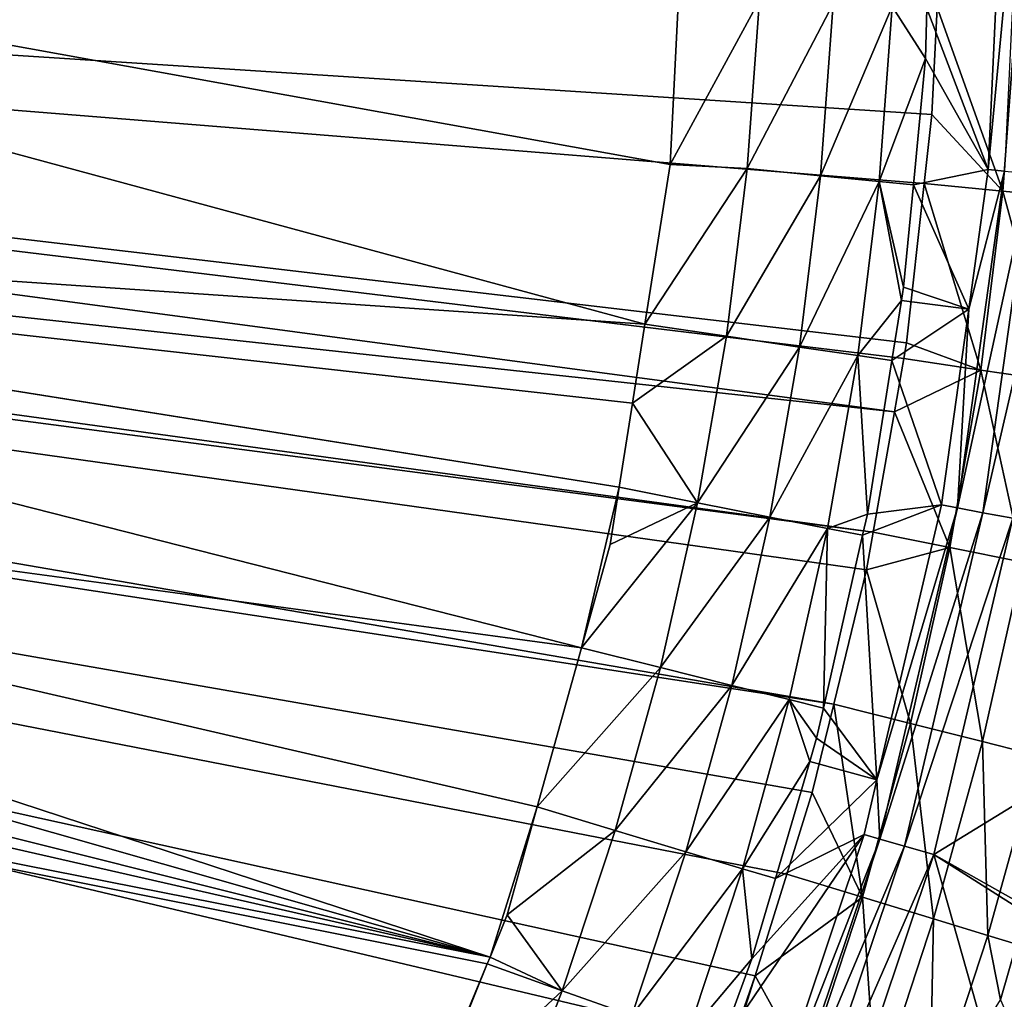
# Model space of a CAD drawing. Extents: x -4.2 to 39.5, y 0 to 39.5.
# Drawn here: x 30.1 to 34, y 15.2 to 19 of the extents above; entities that cross this region are included whole.
import ezdxf

# ---------------------------------------------------------------- set-up
doc = ezdxf.new("R2010")
doc.units = 0
doc.layers.add('PORCELANA', color=60, linetype='CONTINUOUS')

msp = doc.modelspace()

# ---------------------------------------------------------------- linework, layer by layer
at = {"layer": 'PORCELANA', "invisible_edges": 8}
for points in [[(16.6466, 19.3293, 2.375), (33.5381, 17.493, 2.8198), (16.6654, 19.7468, 2.375), (16.6466, 19.3293, 2.375)], [(33.5854, 17.7608, 2.8202), (33.6542, 18.3798, 2.8208), (16.6654, 19.7468, 2.375), (33.5854, 17.7608, 2.8202)], [(16.6654, 19.7468, 2.375), (33.6542, 18.3798, 2.8208), (33.684, 18.6473, 2.8211), (16.6654, 19.7468, 2.375)], [(16.6654, 19.7468, 2.375), (33.684, 18.6473, 2.8211), (33.7041, 19.0624, 2.8213), (16.6654, 19.7468, 2.375)], [(16.6654, 19.7468, 2.375), (33.5381, 17.493, 2.8198), (33.5746, 17.6998, 2.8201), (16.6654, 19.7468, 2.375)], [(16.6654, 19.7468, 2.375), (33.5746, 17.6998, 2.8201), (33.5854, 17.7608, 2.8202), (16.6654, 19.7468, 2.375)], [(32.7002, 19.1064, 1.6089), (32.6677, 18.4534, 1.6086), (25.5041, 19.7462, 1.4199), (32.7002, 19.1064, 1.6089)], [(25.5041, 19.7462, 1.4199), (32.6677, 18.4534, 1.6086), (32.5699, 17.8334, 1.6077), (25.5041, 19.7462, 1.4199)], [(25.5041, 19.7462, 1.4199), (32.5699, 17.8334, 1.6077), (25.5042, 18.3116, 1.4232), (25.5041, 19.7462, 1.4199)], [(33.9028, 18.4333, 0.198), (33.6647, 19.0592, 0.9591), (33.9635, 19.7462, 0.198), (33.9028, 18.4333, 0.198)], [(33.9662, 18.4275, 0.0947), (33.9028, 18.4333, 0.198), (34.0272, 19.7462, 0.0947), (33.9662, 18.4275, 0.0947)], [(34.0272, 19.7462, 0.0947), (33.9028, 18.4333, 0.198), (33.9635, 19.7462, 0.198), (34.0272, 19.7462, 0.0947)], [(16.6421, 19.2281, 2.375), (33.4555, 17.0255, 2.8191), (16.6466, 19.3293, 2.375), (16.6421, 19.2281, 2.375)], [(16.6466, 19.3293, 2.375), (33.4555, 17.0255, 2.8191), (33.5381, 17.493, 2.8198), (16.6466, 19.3293, 2.375)], [(16.5717, 18.9199, 2.375), (33.3029, 16.3585, 2.8177), (16.6421, 19.2281, 2.375), (16.5717, 18.9199, 2.375)], [(16.6421, 19.2281, 2.375), (33.3029, 16.3585, 2.8177), (33.4298, 16.8799, 2.8189), (16.6421, 19.2281, 2.375)], [(16.6421, 19.2281, 2.375), (33.4298, 16.8799, 2.8189), (33.4555, 17.0255, 2.8191), (16.6421, 19.2281, 2.375)], [(32.7002, 19.1064, 1.6089), (33.0147, 19.091, 1.5709), (32.6677, 18.4534, 1.6086), (32.7002, 19.1064, 1.6089)], [(32.6677, 18.4534, 1.6086), (33.0147, 19.091, 1.5709), (32.9664, 18.4371, 1.5705), (32.6677, 18.4534, 1.6086)], [(33.0147, 19.091, 1.5709), (33.3007, 19.077, 1.4358), (32.9664, 18.4371, 1.5705), (33.0147, 19.091, 1.5709)], [(32.9664, 18.4371, 1.5705), (33.3007, 19.077, 1.4358), (33.2514, 18.4091, 1.4354), (32.9664, 18.4371, 1.5705)], [(33.3007, 19.077, 1.4358), (33.5292, 19.0658, 1.2173), (33.2514, 18.4091, 1.4354), (33.3007, 19.077, 1.4358)], [(33.2514, 18.4091, 1.4354), (33.5292, 19.0658, 1.2173), (33.4791, 18.3869, 1.2169), (33.2514, 18.4091, 1.4354)], [(33.6586, 18.8643, 0.959), (33.4791, 18.3869, 1.2169), (33.5292, 19.0658, 1.2173), (33.6586, 18.8643, 0.959)], [(33.6586, 18.8643, 0.959), (33.5292, 19.0658, 1.2173), (33.6647, 19.0592, 0.9591), (33.6586, 18.8643, 0.959)], [(33.9028, 18.4333, 0.198), (33.6586, 18.8643, 0.959), (33.6647, 19.0592, 0.9591), (33.9028, 18.4333, 0.198)], [(33.684, 18.6473, 2.8211), (33.959, 18.3497, 2.8759), (33.7041, 19.0624, 2.8213), (33.684, 18.6473, 2.8211)], [(33.7041, 19.0624, 2.8213), (33.959, 18.3497, 2.8759), (34.0104, 19.0473, 2.8763), (33.7041, 19.0624, 2.8213)], [(34.2463, 18.3213, 3.0352), (34.0104, 19.0473, 2.8763), (33.959, 18.3497, 2.8759), (34.2463, 18.3213, 3.0352)], [(16.4881, 18.5535, 2.375), (32.2619, 13.5204, 2.8085), (16.5717, 18.9199, 2.375), (16.4881, 18.5535, 2.375)], [(33.1207, 15.6991, 2.8161), (33.2194, 16.0154, 2.817), (16.5717, 18.9199, 2.375), (33.1207, 15.6991, 2.8161)], [(16.5717, 18.9199, 2.375), (33.2194, 16.0154, 2.817), (33.3029, 16.3585, 2.8177), (16.5717, 18.9199, 2.375)], [(32.6639, 14.4093, 2.8121), (32.9092, 15.0484, 2.8143), (16.5717, 18.9199, 2.375), (32.6639, 14.4093, 2.8121)], [(33.1207, 15.6991, 2.8161), (16.5717, 18.9199, 2.375), (32.9975, 15.3044, 2.8151), (33.1207, 15.6991, 2.8161)], [(32.9975, 15.3044, 2.8151), (16.5717, 18.9199, 2.375), (32.9092, 15.0484, 2.8143), (32.9975, 15.3044, 2.8151)], [(16.5717, 18.9199, 2.375), (32.2619, 13.5204, 2.8085), (32.3834, 13.785, 2.8096), (16.5717, 18.9199, 2.375)], [(16.5717, 18.9199, 2.375), (32.3834, 13.785, 2.8096), (32.6639, 14.4093, 2.8121), (16.5717, 18.9199, 2.375)], [(33.6119, 18.374, 0.9586), (33.4791, 18.3869, 1.2169), (33.6586, 18.8643, 0.959), (33.6119, 18.374, 0.9586)], [(33.6119, 18.374, 0.9586), (33.6586, 18.8643, 0.959), (33.9028, 18.4333, 0.198), (33.6119, 18.374, 0.9586)], [(16.9739, 18.7978, 1.1997), (31.9685, 15.376, 1.6022), (16.8642, 18.3595, 1.1997), (16.9739, 18.7978, 1.1997)], [(16.9739, 18.7978, 1.1997), (23.5043, 17.4989, 1.3736), (31.9685, 15.376, 1.6022), (16.9739, 18.7978, 1.1997)], [(33.684, 18.6473, 2.8211), (33.6542, 18.3798, 2.8208), (33.959, 18.3497, 2.8759), (33.684, 18.6473, 2.8211)], [(16.4717, 18.5152, 2.375), (32.1136, 13.2453, 2.8072), (16.4881, 18.5535, 2.375), (16.4717, 18.5152, 2.375)], [(16.4881, 18.5535, 2.375), (32.1136, 13.2453, 2.8072), (32.2619, 13.5204, 2.8085), (16.4881, 18.5535, 2.375)], [(16.3075, 18.131, 2.375), (30.9281, 11.3678, 2.7965), (16.4717, 18.5152, 2.375), (16.3075, 18.131, 2.375)], [(31.5475, 12.2889, 2.8018), (32.0753, 13.1742, 2.8069), (16.4717, 18.5152, 2.375), (31.5475, 12.2889, 2.8018)], [(16.4717, 18.5152, 2.375), (32.0753, 13.1742, 2.8069), (32.1136, 13.2453, 2.8072), (16.4717, 18.5152, 2.375)], [(16.4717, 18.5152, 2.375), (30.9281, 11.3678, 2.7965), (30.9798, 11.4399, 2.797), (16.4717, 18.5152, 2.375)], [(16.4717, 18.5152, 2.375), (30.9798, 11.4399, 2.797), (31.5475, 12.2889, 2.8018), (16.4717, 18.5152, 2.375)], [(32.6677, 18.4534, 1.6086), (32.9664, 18.4371, 1.5705), (32.5699, 17.8334, 1.6077), (32.6677, 18.4534, 1.6086)], [(32.5699, 17.8334, 1.6077), (32.9664, 18.4371, 1.5705), (32.8861, 17.7863, 1.5697), (32.5699, 17.8334, 1.6077)], [(32.9664, 18.4371, 1.5705), (33.2514, 18.4091, 1.4354), (32.8861, 17.7863, 1.5697), (32.9664, 18.4371, 1.5705)], [(33.8272, 17.891, 0.198), (33.6119, 18.374, 0.9586), (33.9028, 18.4333, 0.198), (33.8272, 17.891, 0.198)], [(33.7838, 17.12, 0.0947), (33.8272, 17.891, 0.198), (33.9662, 18.4275, 0.0947), (33.7838, 17.12, 0.0947)], [(33.9662, 18.4275, 0.0947), (34.0652, 18.4183, 0.0251), (33.7838, 17.12, 0.0947), (33.9662, 18.4275, 0.0947)], [(33.9662, 18.4275, 0.0947), (33.8272, 17.891, 0.198), (33.9028, 18.4333, 0.198), (33.9662, 18.4275, 0.0947)], [(32.8861, 17.7863, 1.5697), (33.2514, 18.4091, 1.4354), (33.1693, 17.7445, 1.4347), (32.8861, 17.7863, 1.5697)], [(33.2514, 18.4091, 1.4354), (33.4791, 18.3869, 1.2169), (33.1693, 17.7445, 1.4347), (33.2514, 18.4091, 1.4354)], [(33.1693, 17.7445, 1.4347), (33.4791, 18.3869, 1.2169), (33.3957, 17.7112, 1.2161), (33.1693, 17.7445, 1.4347)], [(33.4791, 18.3869, 1.2169), (33.5659, 17.9253, 0.9583), (33.3957, 17.7112, 1.2161), (33.4791, 18.3869, 1.2169)], [(33.6119, 18.374, 0.9586), (33.5741, 17.9766, 0.9583), (33.4791, 18.3869, 1.2169), (33.6119, 18.374, 0.9586)], [(33.4791, 18.3869, 1.2169), (33.5741, 17.9766, 0.9583), (33.5659, 17.9253, 0.9583), (33.4791, 18.3869, 1.2169)], [(33.7838, 17.12, 0.0947), (34.0652, 18.4183, 0.0251), (33.8815, 17.1017, 0.0251), (33.7838, 17.12, 0.0947)], [(34.0652, 18.4183, 0.0251), (34.1835, 18.4073, 0.0006), (33.8815, 17.1017, 0.0251), (34.0652, 18.4183, 0.0251)], [(33.8815, 17.1017, 0.0251), (34.1835, 18.4073, 0.0006), (33.9983, 17.0799, 0.0006), (33.8815, 17.1017, 0.0251)], [(16.8531, 18.3342, 1.1997), (16.8642, 18.3595, 1.1997), (31.1693, 13.5999, 1.5948), (16.8531, 18.3342, 1.1997)], [(31.1693, 13.5999, 1.5948), (16.8642, 18.3595, 1.1997), (31.5841, 14.4622, 1.5982), (31.1693, 13.5999, 1.5948)], [(16.8642, 18.3595, 1.1997), (31.9685, 15.376, 1.6022), (31.9581, 15.3504, 1.6021), (16.8642, 18.3595, 1.1997)], [(16.8642, 18.3595, 1.1997), (31.9581, 15.3504, 1.6021), (31.5841, 14.4622, 1.5982), (16.8642, 18.3595, 1.1997)], [(33.5741, 17.9766, 0.9583), (33.6119, 18.374, 0.9586), (33.8272, 17.891, 0.198), (33.5741, 17.9766, 0.9583)], [(33.8734, 17.6554, 2.8752), (33.6542, 18.3798, 2.8208), (33.5854, 17.7608, 2.8202), (33.8734, 17.6554, 2.8752)], [(33.959, 18.3497, 2.8759), (33.6542, 18.3798, 2.8208), (33.8734, 17.6554, 2.8752), (33.959, 18.3497, 2.8759)], [(34.159, 17.6128, 3.0344), (33.959, 18.3497, 2.8759), (33.8734, 17.6554, 2.8752), (34.159, 17.6128, 3.0344)], [(34.2463, 18.3213, 3.0352), (33.959, 18.3497, 2.8759), (34.159, 17.6128, 3.0344), (34.2463, 18.3213, 3.0352)], [(30.5137, 12.5007, 1.5887), (30.1439, 11.9768, 1.5852), (16.8531, 18.3342, 1.1997), (30.5137, 12.5007, 1.5887)], [(16.8531, 18.3342, 1.1997), (30.1439, 11.9768, 1.5852), (29.8963, 11.626, 1.5829), (16.8531, 18.3342, 1.1997)], [(30.8619, 13.0373, 1.592), (30.5137, 12.5007, 1.5887), (16.8531, 18.3342, 1.1997), (30.8619, 13.0373, 1.592)], [(30.8619, 13.0373, 1.592), (16.8531, 18.3342, 1.1997), (31.0441, 13.3708, 1.5937), (30.8619, 13.0373, 1.592)], [(31.0441, 13.3708, 1.5937), (16.8531, 18.3342, 1.1997), (31.1693, 13.5999, 1.5948), (31.0441, 13.3708, 1.5937)], [(32.3235, 16.5777, 1.6054), (25.5043, 17.4985, 1.4251), (25.5042, 18.3116, 1.4232), (32.3235, 16.5777, 1.6054)], [(32.3235, 16.5777, 1.6054), (25.5042, 18.3116, 1.4232), (32.4699, 17.2003, 1.6068), (32.3235, 16.5777, 1.6054)], [(25.5042, 18.3116, 1.4232), (32.5699, 17.8334, 1.6077), (32.5214, 17.5267, 1.6072), (25.5042, 18.3116, 1.4232)], [(25.5042, 18.3116, 1.4232), (32.5214, 17.5267, 1.6072), (32.4699, 17.2003, 1.6068), (25.5042, 18.3116, 1.4232)], [(16.2161, 17.9172, 2.375), (30.2856, 10.5687, 2.7906), (16.3075, 18.131, 2.375), (16.2161, 17.9172, 2.375)], [(30.2856, 10.5687, 2.7906), (30.5578, 10.9013, 2.7931), (16.3075, 18.131, 2.375), (30.2856, 10.5687, 2.7906)], [(16.3075, 18.131, 2.375), (30.5578, 10.9013, 2.7931), (30.9281, 11.3678, 2.7965), (16.3075, 18.131, 2.375)], [(33.8272, 17.891, 0.198), (33.5659, 17.9253, 0.9583), (33.5741, 17.9766, 0.9583), (33.8272, 17.891, 0.198)], [(33.3957, 17.7112, 1.2161), (33.5659, 17.9253, 0.9583), (33.5285, 17.6919, 0.9579), (33.3957, 17.7112, 1.2161)], [(33.8272, 17.891, 0.198), (33.5285, 17.6919, 0.9579), (33.5659, 17.9253, 0.9583), (33.8272, 17.891, 0.198)], [(30.112, 10.3823, 2.789), (30.2856, 10.5687, 2.7906), (16.2161, 17.9172, 2.375), (30.112, 10.3823, 2.789)], [(33.7212, 17.1317, 0.198), (33.5285, 17.6919, 0.9579), (33.8272, 17.891, 0.198), (33.7212, 17.1317, 0.198)], [(33.7838, 17.12, 0.0947), (33.7212, 17.1317, 0.198), (33.8272, 17.891, 0.198), (33.7838, 17.12, 0.0947)], [(32.5699, 17.8334, 1.6077), (32.8861, 17.7863, 1.5697), (32.5214, 17.5267, 1.6072), (32.5699, 17.8334, 1.6077)], [(32.5214, 17.5267, 1.6072), (32.8861, 17.7863, 1.5697), (32.7738, 17.1403, 1.5687), (32.5214, 17.5267, 1.6072)], [(32.8861, 17.7863, 1.5697), (33.1693, 17.7445, 1.4347), (32.7738, 17.1403, 1.5687), (32.8861, 17.7863, 1.5697)], [(32.7738, 17.1403, 1.5687), (33.1693, 17.7445, 1.4347), (33.0547, 17.0846, 1.4337), (32.7738, 17.1403, 1.5687)], [(33.1693, 17.7445, 1.4347), (33.3957, 17.7112, 1.2161), (33.0547, 17.0846, 1.4337), (33.1693, 17.7445, 1.4347)], [(33.8734, 17.6554, 2.8752), (33.5854, 17.7608, 2.8202), (33.5746, 17.6998, 2.8201), (33.8734, 17.6554, 2.8752)], [(33.0547, 17.0846, 1.4337), (33.3957, 17.7112, 1.2161), (33.2791, 17.0404, 1.2151), (33.0547, 17.0846, 1.4337)], [(33.3957, 17.7112, 1.2161), (33.4332, 17.096, 0.9571), (33.2791, 17.0404, 1.2151), (33.3957, 17.7112, 1.2161)], [(33.3957, 17.7112, 1.2161), (33.5285, 17.6919, 0.9579), (33.4332, 17.096, 0.9571), (33.3957, 17.7112, 1.2161)], [(33.5381, 17.493, 2.8198), (33.8734, 17.6554, 2.8752), (33.5746, 17.6998, 2.8201), (33.5381, 17.493, 2.8198)], [(33.7212, 17.1317, 0.198), (33.4332, 17.096, 0.9571), (33.5285, 17.6919, 0.9579), (33.7212, 17.1317, 0.198)], [(33.5381, 17.493, 2.8198), (33.7539, 16.9662, 2.8741), (33.8734, 17.6554, 2.8752), (33.5381, 17.493, 2.8198)], [(34.0371, 16.9096, 3.0334), (33.8734, 17.6554, 2.8752), (33.7539, 16.9662, 2.8741), (34.0371, 16.9096, 3.0334)], [(34.159, 17.6128, 3.0344), (33.8734, 17.6554, 2.8752), (34.0371, 16.9096, 3.0334), (34.159, 17.6128, 3.0344)], [(32.5214, 17.5267, 1.6072), (32.7738, 17.1403, 1.5687), (32.4699, 17.2003, 1.6068), (32.5214, 17.5267, 1.6072)], [(31.9685, 15.376, 1.6022), (23.5043, 17.4989, 1.3736), (24.5172, 17.4987, 1.3996), (31.9685, 15.376, 1.6022)], [(31.9685, 15.376, 1.6022), (24.5172, 17.4987, 1.3996), (25.5043, 17.4985, 1.4251), (31.9685, 15.376, 1.6022)], [(32.1518, 15.96, 1.6039), (31.9685, 15.376, 1.6022), (25.5043, 17.4985, 1.4251), (32.1518, 15.96, 1.6039)], [(32.1518, 15.96, 1.6039), (25.5043, 17.4985, 1.4251), (32.3235, 16.5777, 1.6054), (32.1518, 15.96, 1.6039)], [(33.4555, 17.0255, 2.8191), (33.7539, 16.9662, 2.8741), (33.5381, 17.493, 2.8198), (33.4555, 17.0255, 2.8191)], [(32.4699, 17.2003, 1.6068), (32.435, 16.9788, 1.6065), (32.3235, 16.5777, 1.6054), (32.4699, 17.2003, 1.6068)], [(32.4699, 17.2003, 1.6068), (32.7738, 17.1403, 1.5687), (32.435, 16.9788, 1.6065), (32.4699, 17.2003, 1.6068)], [(32.435, 16.9788, 1.6065), (32.7738, 17.1403, 1.5687), (32.3235, 16.5777, 1.6054), (32.435, 16.9788, 1.6065)], [(32.3235, 16.5777, 1.6054), (32.7738, 17.1403, 1.5687), (32.63, 16.5005, 1.5674), (32.3235, 16.5777, 1.6054)], [(32.7738, 17.1403, 1.5687), (33.0547, 17.0846, 1.4337), (32.63, 16.5005, 1.5674), (32.7738, 17.1403, 1.5687)], [(33.4705, 16.0654, 0.198), (33.4146, 17.0139, 0.957), (33.7212, 17.1317, 0.198), (33.4705, 16.0654, 0.198)], [(33.4146, 17.0139, 0.957), (33.4332, 17.096, 0.9571), (33.7212, 17.1317, 0.198), (33.4146, 17.0139, 0.957)], [(33.4705, 16.0654, 0.198), (33.7212, 17.1317, 0.198), (33.7838, 17.12, 0.0947), (33.4705, 16.0654, 0.198)], [(32.63, 16.5005, 1.5674), (33.0547, 17.0846, 1.4337), (32.9078, 16.4312, 1.4324), (32.63, 16.5005, 1.5674)], [(33.0547, 17.0846, 1.4337), (33.2791, 17.0404, 1.2151), (32.9078, 16.4312, 1.4324), (33.0547, 17.0846, 1.4337)], [(33.2791, 17.0404, 1.2151), (33.4332, 17.096, 0.9571), (33.4146, 17.0139, 0.957), (33.2791, 17.0404, 1.2151)], [(33.4816, 15.8349, 0.0947), (33.4705, 16.0654, 0.198), (33.7838, 17.12, 0.0947), (33.4816, 15.8349, 0.0947)], [(33.7838, 17.12, 0.0947), (33.8815, 17.1017, 0.0251), (33.4816, 15.8349, 0.0947), (33.7838, 17.12, 0.0947)], [(33.4816, 15.8349, 0.0947), (33.8815, 17.1017, 0.0251), (33.5772, 15.8077, 0.0251), (33.4816, 15.8349, 0.0947)], [(33.8815, 17.1017, 0.0251), (33.9983, 17.0799, 0.0006), (33.5772, 15.8077, 0.0251), (33.8815, 17.1017, 0.0251)], [(33.5772, 15.8077, 0.0251), (33.9983, 17.0799, 0.0006), (33.6915, 15.7751, 0.0006), (33.5772, 15.8077, 0.0251)], [(33.9983, 17.0799, 0.0006), (34.5253, 16.2858, 0.0006), (33.6915, 15.7751, 0.0006), (33.9983, 17.0799, 0.0006)], [(32.9078, 16.4312, 1.4324), (33.2791, 17.0404, 1.2151), (33.1298, 16.376, 1.2138), (32.9078, 16.4312, 1.4324)], [(33.2629, 16.3432, 0.9557), (33.1298, 16.376, 1.2138), (33.2791, 17.0404, 1.2151), (33.2629, 16.3432, 0.9557)], [(33.2791, 17.0404, 1.2151), (33.4146, 17.0139, 0.957), (33.2629, 16.3432, 0.9557), (33.2791, 17.0404, 1.2151)], [(33.4705, 16.0654, 0.198), (33.2629, 16.3432, 0.9557), (33.4146, 17.0139, 0.957), (33.4705, 16.0654, 0.198)], [(33.4298, 16.8799, 2.8189), (33.7539, 16.9662, 2.8741), (33.4555, 17.0255, 2.8191), (33.4298, 16.8799, 2.8189)], [(33.4298, 16.8799, 2.8189), (33.6008, 16.2838, 2.8728), (33.7539, 16.9662, 2.8741), (33.4298, 16.8799, 2.8189)], [(33.8808, 16.2134, 3.0321), (33.7539, 16.9662, 2.8741), (33.6008, 16.2838, 2.8728), (33.8808, 16.2134, 3.0321)], [(34.0371, 16.9096, 3.0334), (33.7539, 16.9662, 2.8741), (33.8808, 16.2134, 3.0321), (34.0371, 16.9096, 3.0334)], [(34.0944, 16.1593, 3.2774), (34.0371, 16.9096, 3.0334), (33.8808, 16.2134, 3.0321), (34.0944, 16.1593, 3.2774)], [(33.3029, 16.3585, 2.8177), (33.6008, 16.2838, 2.8728), (33.4298, 16.8799, 2.8189), (33.3029, 16.3585, 2.8177)], [(32.3235, 16.5777, 1.6054), (32.63, 16.5005, 1.5674), (32.1518, 15.96, 1.6039), (32.3235, 16.5777, 1.6054)], [(32.1518, 15.96, 1.6039), (32.63, 16.5005, 1.5674), (32.4549, 15.8686, 1.5659), (32.1518, 15.96, 1.6039)], [(32.63, 16.5005, 1.5674), (32.9078, 16.4312, 1.4324), (32.4549, 15.8686, 1.5659), (32.63, 16.5005, 1.5674)], [(32.4549, 15.8686, 1.5659), (32.9078, 16.4312, 1.4324), (32.7289, 15.7857, 1.4308), (32.4549, 15.8686, 1.5659)], [(32.9078, 16.4312, 1.4324), (33.1298, 16.376, 1.2138), (32.7289, 15.7857, 1.4308), (32.9078, 16.4312, 1.4324)], [(32.7289, 15.7857, 1.4308), (33.1298, 16.376, 1.2138), (32.948, 15.7198, 1.2122), (32.7289, 15.7857, 1.4308)], [(33.1298, 16.376, 1.2138), (33.2098, 16.1356, 0.9552), (32.948, 15.7198, 1.2122), (33.1298, 16.376, 1.2138)], [(33.2629, 16.3432, 0.9557), (33.2365, 16.2261, 0.9555), (33.1298, 16.376, 1.2138), (33.2629, 16.3432, 0.9557)], [(33.1298, 16.376, 1.2138), (33.2365, 16.2261, 0.9555), (33.2098, 16.1356, 0.9552), (33.1298, 16.376, 1.2138)], [(33.2194, 16.0154, 2.817), (33.4144, 15.6098, 2.8712), (33.3029, 16.3585, 2.8177), (33.2194, 16.0154, 2.817)], [(33.3029, 16.3585, 2.8177), (33.4144, 15.6098, 2.8712), (33.6008, 16.2838, 2.8728), (33.3029, 16.3585, 2.8177)], [(33.2365, 16.2261, 0.9555), (33.2629, 16.3432, 0.9557), (33.4705, 16.0654, 0.198), (33.2365, 16.2261, 0.9555)], [(33.6906, 15.5257, 3.0304), (33.6008, 16.2838, 2.8728), (33.4144, 15.6098, 2.8712), (33.6906, 15.5257, 3.0304)], [(33.8808, 16.2134, 3.0321), (33.6008, 16.2838, 2.8728), (33.6906, 15.5257, 3.0304), (33.8808, 16.2134, 3.0321)], [(33.6915, 15.7751, 0.0006), (34.5253, 16.2858, 0.0006), (34.2993, 15.4322, 0.0006), (33.6915, 15.7751, 0.0006)], [(33.4705, 16.0654, 0.198), (33.2098, 16.1356, 0.9552), (33.2365, 16.2261, 0.9555), (33.4705, 16.0654, 0.198)], [(33.9013, 15.4611, 3.2758), (33.8808, 16.2134, 3.0321), (33.6906, 15.5257, 3.0304), (33.9013, 15.4611, 3.2758)], [(34.0944, 16.1593, 3.2774), (33.8808, 16.2134, 3.0321), (33.9013, 15.4611, 3.2758), (34.0944, 16.1593, 3.2774)], [(32.948, 15.7198, 1.2122), (33.2098, 16.1356, 0.9552), (33.0763, 15.6815, 0.9541), (32.948, 15.7198, 1.2122)], [(33.4705, 16.0654, 0.198), (33.0763, 15.6815, 0.9541), (33.2098, 16.1356, 0.9552), (33.4705, 16.0654, 0.198)], [(33.9013, 15.4611, 3.2758), (34.0121, 15.4267, 3.5555), (34.0944, 16.1593, 3.2774), (33.9013, 15.4611, 3.2758)], [(33.4203, 15.8523, 0.198), (33.0763, 15.6815, 0.9541), (33.4705, 16.0654, 0.198), (33.4203, 15.8523, 0.198)], [(33.4816, 15.8349, 0.0947), (33.4203, 15.8523, 0.198), (33.4705, 16.0654, 0.198), (33.4816, 15.8349, 0.0947)], [(33.2194, 16.0154, 2.817), (33.1207, 15.6991, 2.8161), (33.4144, 15.6098, 2.8712), (33.2194, 16.0154, 2.817)], [(32.0352, 15.5403, 1.6028), (31.9685, 15.376, 1.6022), (32.1518, 15.96, 1.6039), (32.0352, 15.5403, 1.6028)], [(32.1518, 15.96, 1.6039), (32.4549, 15.8686, 1.5659), (32.0352, 15.5403, 1.6028), (32.1518, 15.96, 1.6039)], [(32.0352, 15.5403, 1.6028), (32.4549, 15.8686, 1.5659), (32.2489, 15.2459, 1.564), (32.0352, 15.5403, 1.6028)], [(32.4549, 15.8686, 1.5659), (32.7289, 15.7857, 1.4308), (32.2489, 15.2459, 1.564), (32.4549, 15.8686, 1.5659)], [(33.0027, 14.6061, 0.198), (32.86, 15.0291, 0.9523), (33.4203, 15.8523, 0.198), (33.0027, 14.6061, 0.198)], [(32.86, 15.0291, 0.9523), (32.9848, 15.3706, 0.9533), (33.4203, 15.8523, 0.198), (32.86, 15.0291, 0.9523)], [(33.4203, 15.8523, 0.198), (32.9848, 15.3706, 0.9533), (33.0763, 15.6815, 0.9541), (33.4203, 15.8523, 0.198)], [(33.0027, 14.6061, 0.198), (33.4203, 15.8523, 0.198), (33.4816, 15.8349, 0.0947), (33.0027, 14.6061, 0.198)], [(33.0621, 14.5831, 0.0947), (33.0027, 14.6061, 0.198), (33.4816, 15.8349, 0.0947), (33.0621, 14.5831, 0.0947)], [(33.4816, 15.8349, 0.0947), (33.5772, 15.8077, 0.0251), (33.0621, 14.5831, 0.0947), (33.4816, 15.8349, 0.0947)], [(32.2489, 15.2459, 1.564), (32.7289, 15.7857, 1.4308), (32.5186, 15.1498, 1.4289), (32.2489, 15.2459, 1.564)], [(32.7289, 15.7857, 1.4308), (32.948, 15.7198, 1.2122), (32.5186, 15.1498, 1.4289), (32.7289, 15.7857, 1.4308)], [(33.0621, 14.5831, 0.0947), (33.5772, 15.8077, 0.0251), (33.1547, 14.5472, 0.0251), (33.0621, 14.5831, 0.0947)], [(33.5772, 15.8077, 0.0251), (33.6915, 15.7751, 0.0006), (33.1547, 14.5472, 0.0251), (33.5772, 15.8077, 0.0251)], [(33.1547, 14.5472, 0.0251), (33.6915, 15.7751, 0.0006), (33.2655, 14.5043, 0.0006), (33.1547, 14.5472, 0.0251)], [(34.0246, 14.5948, 0.0006), (33.2655, 14.5043, 0.0006), (33.6915, 15.7751, 0.0006), (34.0246, 14.5948, 0.0006)], [(34.0246, 14.5948, 0.0006), (33.6915, 15.7751, 0.0006), (34.2872, 15.3954, 0.0006), (34.0246, 14.5948, 0.0006)], [(33.6915, 15.7751, 0.0006), (34.2993, 15.4322, 0.0006), (34.2872, 15.3954, 0.0006), (33.6915, 15.7751, 0.0006)], [(32.5186, 15.1498, 1.4289), (32.948, 15.7198, 1.2122), (32.7342, 15.0733, 1.2104), (32.5186, 15.1498, 1.4289)], [(32.948, 15.7198, 1.2122), (32.9848, 15.3706, 0.9533), (32.7342, 15.0733, 1.2104), (32.948, 15.7198, 1.2122)], [(32.948, 15.7198, 1.2122), (33.0763, 15.6815, 0.9541), (32.9848, 15.3706, 0.9533), (32.948, 15.7198, 1.2122)], [(33.4144, 15.6098, 2.8712), (33.1207, 15.6991, 2.8161), (32.9975, 15.3044, 2.8151), (33.4144, 15.6098, 2.8712)], [(33.4144, 15.6098, 2.8712), (32.9975, 15.3044, 2.8151), (33.1952, 14.9458, 2.8693), (33.4144, 15.6098, 2.8712)], [(33.4669, 14.8481, 3.0285), (33.4144, 15.6098, 2.8712), (33.1952, 14.9458, 2.8693), (33.4669, 14.8481, 3.0285)], [(33.6906, 15.5257, 3.0304), (33.4144, 15.6098, 2.8712), (33.4669, 14.8481, 3.0285), (33.6906, 15.5257, 3.0304)], [(32.0352, 15.5403, 1.6028), (32.2489, 15.2459, 1.564), (31.9685, 15.376, 1.6022), (32.0352, 15.5403, 1.6028)], [(33.6741, 14.7732, 3.2739), (33.6906, 15.5257, 3.0304), (33.4669, 14.8481, 3.0285), (33.6741, 14.7732, 3.2739)], [(33.9013, 15.4611, 3.2758), (33.6906, 15.5257, 3.0304), (33.6741, 14.7732, 3.2739), (33.9013, 15.4611, 3.2758)], [(33.6741, 14.7732, 3.2739), (33.9505, 15.2111, 3.555), (33.9013, 15.4611, 3.2758), (33.6741, 14.7732, 3.2739)], [(33.9013, 15.4611, 3.2758), (33.9505, 15.2111, 3.555), (34.0121, 15.4267, 3.5555), (33.9013, 15.4611, 3.2758)], [(34.2799, 14.4522, 5.879), (34.0121, 15.4267, 3.5555), (33.9505, 15.2111, 3.555), (34.2799, 14.4522, 5.879)], [(32.2489, 15.2459, 1.564), (31.9581, 15.3504, 1.6021), (31.9685, 15.376, 1.6022), (32.2489, 15.2459, 1.564)], [(32.7342, 15.0733, 1.2104), (32.9848, 15.3706, 0.9533), (32.86, 15.0291, 0.9523), (32.7342, 15.0733, 1.2104)], [(31.5841, 14.4622, 1.5982), (31.9581, 15.3504, 1.6021), (31.717, 14.7563, 1.5999), (31.5841, 14.4622, 1.5982)], [(32.2489, 15.2459, 1.564), (31.717, 14.7563, 1.5999), (31.9581, 15.3504, 1.6021), (32.2489, 15.2459, 1.564)], [(32.9975, 15.3044, 2.8151), (32.9092, 15.0484, 2.8143), (32.954, 15.165, 2.8147), (32.9975, 15.3044, 2.8151)], [(33.1952, 14.9458, 2.8693), (32.9975, 15.3044, 2.8151), (32.954, 15.165, 2.8147), (33.1952, 14.9458, 2.8693)], [(32.0126, 14.6341, 1.5619), (31.717, 14.7563, 1.5999), (32.2489, 15.2459, 1.564), (32.0126, 14.6341, 1.5619)], [(32.2489, 15.2459, 1.564), (32.5186, 15.1498, 1.4289), (32.0126, 14.6341, 1.5619), (32.2489, 15.2459, 1.564)]]:
    msp.add_3dface(points, dxfattribs=at)

doc.saveas('drawing.dxf')
